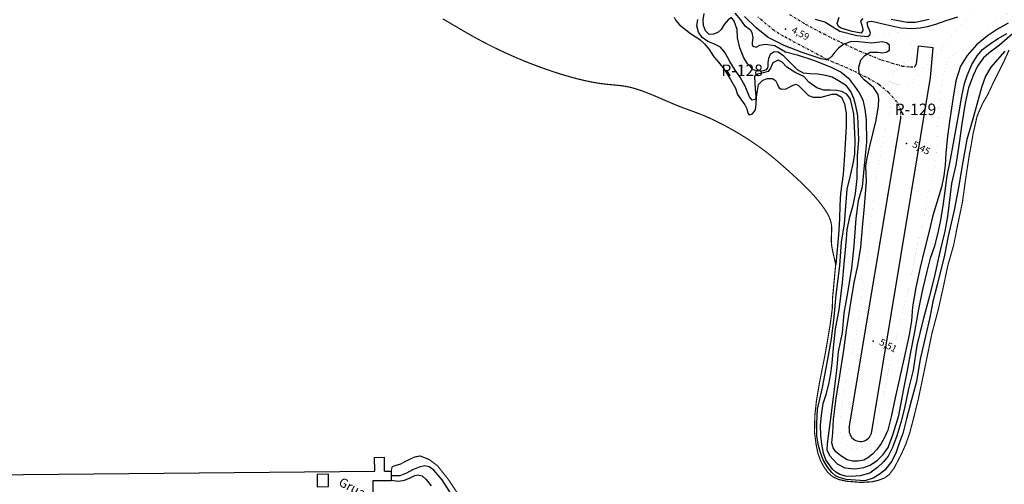
# Model space of a CAD drawing. Extents: x 756941 to 1348079, y 4020227 to 14042393.
# Drawn here: x 757172 to 757386, y 4020626 to 4020727 of the extents above; entities that cross this region are included whole.
import ezdxf
from ezdxf.enums import TextEntityAlignment as Align

# ---------------------------------------------------------------- set-up
doc = ezdxf.new("R2010")
doc.units = 0
doc.header["$MEASUREMENT"] = 0
doc.linetypes.add('DASHDOT', pattern=[1, 0.5, -0.25, 0, -0.25])
doc.linetypes.add('T1000', pattern=[1.5, 1, -0.5])
for name, color, linetype in [('50', 7, 'CONTINUOUS'), ('LAYER12', 7, 'CONTINUOUS'), ('LAYER14', 7, 'CONTINUOUS'), ('LAYER4', 7, 'CONTINUOUS'), ('LAYER48', 7, 'CONTINUOUS'), ('LAYER60', 1, 'CONTINUOUS'), ('LAYER61', 7, 'CONTINUOUS'), ('WLRM', 5, 'T1000'), ('XA', 5, 'CONTINUOUS')]:
    doc.layers.add(name, color=color, linetype=linetype)
doc.styles.add('1', font='ROMANS8.shx', dxfattribs={"height": 1.85})
doc.styles.add('2', font='ROMAND8.SHX', dxfattribs={"height": 12})

msp = doc.modelspace()

# ---------------------------------------------------------------- linework, layer by layer
at = {"layer": 'LAYER12', "linetype": 'Continuous'}
for points in [[(757313.91, 4020727.44), (757314.25, 4020726.73), (757315.09, 4020725.77), (757317.42, 4020723.93), (757319.45, 4020722.62), (757320.53, 4020721.63), (757321.49, 4020720.41), (757322.5, 4020718.83), (757323.53, 4020717.63), (757324.8, 4020716.12), (757326.18, 4020713.91), (757327.22, 4020712), (757327.71, 4020710.59), (757328.54, 4020709.39), (757329.24, 4020708.37), (757329.72, 4020707.49), (757329.94, 4020706.6), (757330.21, 4020706.18), (757330.95, 4020706.45), (757331.62, 4020707.3), (757331.71, 4020708.51), (757331.78, 4020710.08), (757332.06, 4020711.53), (757332.24, 4020712.81), (757333.16, 4020713.76), (757334.19, 4020714.14), (757335.32, 4020714.07), (757335.97, 4020713.67), (757336.35, 4020712.82), (757336.66, 4020712.14), (757337.17, 4020711.82), (757338.27, 4020711.84), (757339.07, 4020712.32), (757339.75, 4020712.65), (757340.42, 4020712.84), (757340.92, 4020712.59), (757342.19, 4020711.35), (757343.11, 4020710.39), (757344.17, 4020710.06), (757345.88, 4020710.06), (757348.26, 4020710.68), (757349.18, 4020710.69), (757350.29, 4020710.02), (757350.92, 4020708.61), (757351.28, 4020706.56), (757351.3, 4020703.69), (757351.08, 4020699.98), (757350.85, 4020696.32), (757350.69, 4020693.26), (757350.08, 4020689.08), (757349.97, 4020686.57), (757349.89, 4020683.52), (757349.65, 4020680.1), (757349.045, 4020673.707)], [(757345.7, 4020638.58), (757345.93, 4020640.83), (757346.32, 4020643.37), (757346.94, 4020645.34), (757347.57, 4020647.58), (757347.95, 4020649.9), (757348.28, 4020652.22), (757348.57, 4020655.53), (757348.99, 4020659.66), (757349.77, 4020663.79), (757350.48, 4020669.69), (757350.87, 4020673.78), (757351.17, 4020676.82), (757351.36, 4020679.21), (757351.56, 4020681.19), (757352.08, 4020683.99), (757352.81, 4020686.55), (757353.32, 4020689.11), (757353.74, 4020692.38), (757353.81, 4020697.18), (757354.09, 4020700.78), (757353.88, 4020705.95), (757353.42, 4020708.14), (757352.96, 4020709.78), (757352.34, 4020711.27), (757351.41, 4020712.5), (757349.68, 4020713.63), (757348.25, 4020714.37), (757346.86, 4020714.78), (757345.13, 4020715.02), (757343.47, 4020715.12), (757342.02, 4020715.3), (757340.73, 4020716), (757339.34, 4020717.38), (757337.74, 4020718.93), (757336.51, 4020719.8), (757335.62, 4020719.89), (757334.8, 4020719.31), (757334.42, 4020718.48), (757334.3, 4020717.58), (757334.25, 4020716.77), (757334.17, 4020716.41), (757333.88, 4020716.02), (757333.23, 4020715.76), (757332.14, 4020715.69), (757331.07, 4020715.99), (757329.93, 4020717.19), (757329.04, 4020718.57), (757328.15, 4020720.75), (757327.7, 4020722.95), (757327.62, 4020724.77), (757326.94, 4020726.58), (757326.37, 4020727.4), (757325.61, 4020726.87), (757324.77, 4020725.88), (757324.11, 4020724.77), (757323.38, 4020724.14), (757322.47, 4020723.76), (757321.54, 4020723.67), (757320.72, 4020724.45), (757320.26, 4020725.6), (757320.17, 4020726.85), (757320.43, 4020728.23)], [(757388.01, 4020724.25), (757384.66, 4020721.33), (757382.35, 4020719.64), (757381.21, 4020718.6), (757379.86, 4020716.79), (757378.95, 4020714.77), (757377.91, 4020712.11), (757377.19, 4020708.71), (757376.45, 4020704.27), (757375.93, 4020700.05), (757375.19, 4020695.29), (757374.2, 4020691.25), (757373.33, 4020684.05), (757372.81, 4020680.86), (757371.68, 4020676.41), (757370.58, 4020671.49), (757369.42, 4020666.75), (757368.06, 4020661.68), (757366.72, 4020656), (757365.89, 4020650.63), (757364.85, 4020646.6), (757364.02, 4020642.42), (757363.21, 4020639.24), (757362.31, 4020636.36), (757361.36, 4020633.83), (757360.44, 4020631.96), (757359.47, 4020630.69), (757358.13, 4020629.45), (757356.43, 4020628.21), (757354.38, 4020627.68), (757352.49, 4020627.55), (757351.14, 4020627.59), (757349.94, 4020627.96), (757349.04, 4020628.43), (757348.32, 4020629.09), (757347.58, 4020630.13), (757346.92, 4020631.16), (757346.41, 4020632.6), (757345.99, 4020634.53), (757345.79, 4020636.44), (757345.7, 4020638.58)]]:
    msp.add_lwpolyline(points, dxfattribs=at)
at = {"layer": 'LAYER14', "linetype": 'Continuous'}
for points in [[(757351.22, 4020686.35), (757351.56, 4020690), (757352.28, 4020693.03), (757352.94, 4020695.89), (757353.21, 4020697.72), (757353.27, 4020700.78), (757352.99, 4020706.39), (757352.23, 4020709.64), (757351.43, 4020710.68), (757350.38, 4020711.29), (757349.26, 4020711.5), (757347.8, 4020711.6), (757346.49, 4020711.6), (757344.9, 4020712.06), (757343.21, 4020713.31), (757342.08, 4020714.55), (757340.34, 4020715.32), (757338.39, 4020716.56), (757337.38, 4020717.69), (757336.49, 4020718.06), (757335.39, 4020717.49), (757334.83, 4020716.35), (757334.35, 4020715.66), (757333.25, 4020715.35), (757332.13, 4020715.07), (757331.36, 4020714.53), (757331.41, 4020713.13), (757331.53, 4020711.84), (757331.66, 4020710.11), (757331.49, 4020709.51), (757330.85, 4020709.39), (757330.28, 4020710.15), (757329.35, 4020712.43), (757328.26, 4020714.37), (757327.15, 4020715.92), (757326.04, 4020717.79), (757325.01, 4020719.7), (757323.97, 4020720.89), (757322.66, 4020721.6), (757321.2, 4020722.19), (757320.02, 4020723.01), (757319.17, 4020724.22), (757318.8, 4020725.53), (757319.04, 4020726.92)], [(757327.12, 4020728.29), (757328.36, 4020726.84), (757329.2, 4020725.66), (757330.46, 4020724.78), (757330.82, 4020724.11), (757331.01, 4020722.95), (757330.89, 4020721.95), (757330.83, 4020721.5), (757331, 4020721.12), (757331.71, 4020720.95), (757332.52, 4020721.39), (757333.74, 4020721.61), (757335.81, 4020721.31), (757338.1, 4020719.94), (757340.69, 4020719.28), (757344.21, 4020718.08), (757348.06, 4020716.59), (757350.25, 4020715.48), (757351.79, 4020714.16), (757353.12, 4020712.44), (757354.15, 4020710.96), (757354.94, 4020709.46), (757355.37, 4020707.44), (757355.67, 4020705.16), (757355.73, 4020700.24), (757355.27, 4020695.91), (757354.76, 4020690.56), (757353.92, 4020687.52), (757353.44, 4020683.65), (757352.99, 4020677.73), (757352.46, 4020672.83), (757351.57, 4020667.46), (757350.78, 4020663.04), (757350.43, 4020658.82), (757349.59, 4020654.63), (757349.18, 4020650.61), (757348.56, 4020645.38), (757347.85, 4020639.63), (757347.2, 4020634.59), (757347.11, 4020633.33), (757347.66, 4020632.09), (757349.34, 4020630.28), (757351.02, 4020629.43), (757353.18, 4020629.19), (757355.13, 4020629.49), (757356.54, 4020630.01), (757358.14, 4020631.04), (757359.33, 4020632.28), (757360.48, 4020633.83), (757361.54, 4020636.79), (757362.77, 4020640.81), (757363.79, 4020646.2), (757364.65, 4020650.59)], [(757366.5, 4020668.61), (757365.76, 4020664.45), (757365.49, 4020661.41), (757365.02, 4020658.37), (757363.98, 4020653.68), (757363.06, 4020649.47), (757361.95, 4020644.65), (757361.07, 4020640.5), (757360.37, 4020637.63), (757359.66, 4020636), (757358.94, 4020634.72), (757357.95, 4020633.37), (757357.03, 4020632.36), (757356.05, 4020631.59), (757355.14, 4020631.09), (757353.84, 4020630.85), (757352.7, 4020630.85), (757351.51, 4020631.15), (757350.17, 4020632.02), (757349.09, 4020632.86), (757348.45, 4020633.77), (757348.19, 4020634.85), (757348.39, 4020637), (757348.57, 4020639.91), (757349.16, 4020644.55), (757349.92, 4020649.45), (757350.82, 4020655.01), (757351.42, 4020659.39), (757352.35, 4020665.28), (757353.02, 4020669.74), (757353.83, 4020673.38), (757354.54, 4020677.38), (757354.97, 4020682.48), (757355.27, 4020686.27), (757355.51, 4020688.98), (757355.75, 4020691.68), (757355.59, 4020695.11), (757355.93, 4020697.13), (757356.56, 4020699.64), (757357.81, 4020705.05), (757358.36, 4020708.19), (757358.42, 4020709.62), (757358.29, 4020710.63), (757357.26, 4020712.17), (757355.22, 4020713.78), (757354.15, 4020715.02), (757354.06, 4020716.55), (757354.48, 4020718.16), (757355.36, 4020719.14), (757356.52, 4020719.84), (757358.19, 4020719.81), (757359.21, 4020719.68), (757360.05, 4020719.81), (757360.75, 4020720.28), (757360.72, 4020721.38), (757360.12, 4020721.86), (757359.22, 4020722.1), (757356.79, 4020721.77), (757354.08, 4020722.06), (757352.49, 4020722.12), (757350.79, 4020721.6), (757349.67, 4020720.72), (757348.82, 4020719.8), (757348.23, 4020718.99), (757347.83, 4020718.62), (757347.03, 4020718.18), (757345.85, 4020718.37), (757341.76, 4020719.73), (757337.81, 4020721.3), (757334.38, 4020722.99), (757331.77, 4020725.16), (757329.17, 4020727.62)], [(757375.55, 4020727.47), (757373.02, 4020726.67), (757370.73, 4020725.83), (757368.95, 4020725.33), (757367.44, 4020725.06), (757365.7, 4020724.9), (757363.22, 4020725.08), (757359.96, 4020725.78), (757356.88, 4020726.49), (757356.23, 4020726.46), (757355.82, 4020726.27), (757355.94, 4020725.52), (757356.3, 4020724.68), (757356.5, 4020724.06), (757356.37, 4020723.44), (757356.02, 4020723.14), (757353.65, 4020723.37), (757349.94, 4020724.3), (757347.8, 4020725.62), (757346.66, 4020726.38), (757344.65, 4020726.97)], [(757354.92, 4020727.17), (757354.44, 4020726.59), (757354.63, 4020725.89), (757354.87, 4020725.17), (757354.96, 4020724.52), (757354.57, 4020723.98), (757352.64, 4020724.33), (757350.23, 4020725.07), (757349.61, 4020725.42), (757349.35, 4020726.07), (757349.78, 4020727.45)], [(757369.38, 4020726.91), (757366.36, 4020726.28), (757364.56, 4020726.27), (757361.09, 4020726.96)], [(757386.52, 4020726.11), (757384.22, 4020724.82), (757382.09, 4020723.41), (757379.68, 4020721.43), (757377.61, 4020719.1), (757376.17, 4020716.77), (757375.15, 4020713.61), (757374.62, 4020710.08), (757373.86, 4020705.27), (757373.38, 4020701.57), (757373.01, 4020697.85), (757372.87, 4020695.27), (757372.56, 4020692.94), (757372.04, 4020690.46), (757371.05, 4020687.12), (757370.19, 4020684.33), (757369.34, 4020680.89), (757368.37, 4020676.9), (757367.41, 4020672.97), (757366.5, 4020668.61)], [(757364.65, 4020650.59), (757365.37, 4020654.56), (757366.22, 4020658.98), (757367.1, 4020663.9), (757367.96, 4020668.17), (757368.9, 4020672.11), (757369.69, 4020675.04), (757370.62, 4020677.71), (757371.26, 4020680.26), (757371.94, 4020683.31), (757372.5, 4020686.91), (757373.26, 4020692.95), (757374.03, 4020696.52), (757374.67, 4020700.05), (757375.85, 4020706.41), (757376.48, 4020710.26), (757377.04, 4020713.02), (757377.67, 4020714.78), (757378.68, 4020717.15), (757379.8, 4020719.02), (757380.95, 4020720.4), (757382.74, 4020721.75), (757384.35, 4020722.83), (757386.27, 4020723.92)], [(757385.86, 4020720.02), (757384.21, 4020718.27), (757382.82, 4020716.59), (757381.63, 4020714.64), (757380.74, 4020712.13), (757378.93, 4020705.58), (757377.55, 4020700.81), (757376.71, 4020696.01), (757375.77, 4020690.38), (757374.8, 4020685.45), (757373.51, 4020679.8), (757372.67, 4020675.67), (757371.09, 4020669.25), (757370.2, 4020665.57), (757369.51, 4020662.1), (757368.56, 4020658.04), (757367.44, 4020653.05), (757366.61, 4020648.22), (757365.55, 4020644.17), (757364.45, 4020640.03), (757363.67, 4020636.89), (757362.79, 4020634.54), (757362.16, 4020632.78), (757361.25, 4020630.88), (757359.75, 4020628.89), (757358.51, 4020627.93), (757357.17, 4020627.17), (757355.4, 4020626.61), (757351.29, 4020626.89), (757349.79, 4020627.3), (757348.96, 4020627.67), (757348.18, 4020628.37), (757347.16, 4020629.7), (757346.32, 4020631.16), (757345.7, 4020632.71), (757345.26, 4020634.29), (757344.96, 4020636.27), (757344.92, 4020639.04), (757345.11, 4020642.14), (757346.13, 4020646.9), (757347.21, 4020652.26), (757348.09, 4020657.49), (757348.7, 4020662.18), (757349.14, 4020667.07), (757349.91, 4020673.36), (757350.32, 4020678.49), (757350.95, 4020682.48), (757351.22, 4020686.35)], [(757261.61, 4020628.91), (757260.58, 4020629.61), (757259.64, 4020629.82), (757258.41, 4020629.55), (757257.01, 4020628.96), (757255.69, 4020628.27), (757254.25, 4020627.65), (757252.35, 4020627.7)], [(757252.36, 4020626.71), (757253.91, 4020626.51), (757255.25, 4020626.73), (757256.44, 4020627.25), (757257.48, 4020627.77), (757258.22, 4020627.87), (757259.11, 4020627.66), (757259.97, 4020626.9), (757261.04, 4020625.51)], [(757266.31, 4020622.26), (757263.41, 4020626.82), (757261.61, 4020628.91)]]:
    msp.add_lwpolyline(points, dxfattribs=at)
at = {"layer": 'LAYER14', "linetype": 'Continuous', "const_width": 0.005}
msp.add_lwpolyline([(757386.43, 4020728.24), (757383.63, 4020726.32), (757381.63, 4020724.13), (757379.66, 4020722.16), (757377.59, 4020720.37), (757375.7, 4020719.81), (757374.66, 4020719.35), (757373.95, 4020718.75), (757373.1, 4020717.19), (757372.33, 4020714.62), (757371.8, 4020711.12), (757371.42, 4020708.32), (757371.26, 4020703.8), (757371.13, 4020699.89), (757370.99, 4020696.99), (757370.21, 4020693.68), (757369.29, 4020689.5), (757368.44, 4020684.65), (757366.97, 4020678.6), (757365.79, 4020672.73), (757364.73, 4020667.33), (757363.49, 4020663.26), (757362.7, 4020660.21), (757362.2, 4020657.24), (757361.28, 4020653.6), (757360.53, 4020650.85), (757359.82, 4020646.58), (757359.29, 4020643.88), (757358.6, 4020642.07), (757358.2, 4020639.99), (757357.88, 4020638.04), (757357.59, 4020636.45), (757357, 4020635.1), (757355.96, 4020634.21), (757354.68, 4020633.73), (757353.56, 4020633.54), (757352.73, 4020633.6), (757351.81, 4020634.02), (757351, 4020634.93), (757350.37, 4020636.14), (757350.1, 4020637.43), (757350.1, 4020639.95), (757350.29, 4020642.11), (757350.78, 4020645.51), (757351.29, 4020648.48), (757351.83, 4020651.54), (757352.44, 4020653.97), (757353.12, 4020656.91), (757353.6, 4020658.97), (757353.97, 4020662.21), (757354.39, 4020664.99), (757354.79, 4020667.5), (757355.24, 4020670.5), (757355.75, 4020674.06), (757356.09, 4020677.61), (757356.42, 4020680.49), (757356.7, 4020682.72), (757357.31, 4020687.18), (757357.51, 4020690.51), (757358.03, 4020694.1), (757358.62, 4020696.76), (757359.12, 4020700.02), (757359.85, 4020702.79), (757360.34, 4020704.7), (757360.8, 4020706.52), (757360.98, 4020707.91), (757360.77, 4020709.63), (757360.42, 4020710.61), (757360.4, 4020712.54), (757361.53, 4020714.98), (757362.4, 4020716.5), (757363.25, 4020717.4), (757364.18, 4020717.72), (757365.04, 4020718.04), (757365.81, 4020718.7), (757366.06, 4020719.94), (757365.26, 4020721.87), (757364.77, 4020723.16), (757364.14, 4020723.72), (757362.83, 4020724.05), (757360.47, 4020723.97), (757358.48, 4020723.8), (757357.68, 4020723.42), (757357.28, 4020723.05), (757356.52, 4020722.62), (757353.77, 4020722.77), (757349.6, 4020723.42), (757346.44, 4020724.06), (757344.61, 4020724.76), (757341.71, 4020727.19)], dxfattribs=at)
at = {"layer": 'LAYER4', "linetype": 'DASHDOT'}
for points in [[(757363.17, 4020705.4), (757363.26, 4020707.19), (757362.35, 4020709.06), (757360.51, 4020711.05), (757358.4, 4020712.81), (757355.61, 4020714.43), (757351.64, 4020716.33), (757347.12, 4020718.25), (757341.3, 4020721.37), (757337.69, 4020723.27), (757335.62, 4020724.55), (757332.08, 4020727.51)], [(757338.99, 4020728.06), (757342.43, 4020725.95), (757346.42, 4020723.79), (757350.08, 4020722), (757354.27, 4020720.07), (757358.99, 4020718.16), (757363.51, 4020716.81), (757365.34, 4020716.66), (757366.16, 4020716.63), (757366.41, 4020716.88), (757366.57, 4020717.25)]]:
    msp.add_lwpolyline(points, dxfattribs=at)
at = {"layer": 'LAYER48', "linetype": 'Continuous'}
for p in [(757338.12, 4020724.85), (757364.41, 4020699.96), (757357.2, 4020656.96)]:
    msp.add_point(p, dxfattribs=at)
at = {"layer": 'LAYER60', "linetype": 'Continuous'}
for p, q in [((757248.73, 4020631.67), (757250.87, 4020631.69)), ((757248.76, 4020628.68), (757248.73, 4020631.67)), ((757250.89, 4020628.7), (757250.86, 4020631.69)), ((757250.89, 4020628.7), (757252.35, 4020628.71)), ((757252.35, 4020628.71), (757252.36, 4020626.58)), ((757252.36, 4020626.58), (757248.31, 4020626.56)), ((757248.31, 4020626.56), (757248.34, 4020619.62))]:
    msp.add_line(p, q, dxfattribs=at)
for points in [[(757369.66, 4020714.32), (757370.21, 4020720.78), (757367.01, 4020721.11), (757366.57, 4020717.25)], [(757356.87, 4020637.31), (757369.66, 4020714.32)], [(757352, 4020638.12), (757363.17, 4020705.4)], [(757149.36, 4020627.72), (757248.76, 4020628.68)]]:
    msp.add_lwpolyline(points, dxfattribs=at)
msp.add_lwpolyline([(757238.67, 4020628.01), (757236.24, 4020627.99), (757236.26, 4020625.29), (757238.69, 4020625.31)], close=True, dxfattribs=at)
msp.add_arc((757354.418, 4020637.615), 2.471, 168.20034, 352.91318, dxfattribs=at)
at = {"layer": 'WLRM', "const_width": 0.005}
msp.add_lwpolyline([(757203.59, 4020858.69), (757238.46, 4020804.3), (757269.9, 4020790.8), (757320.44, 4020739.21), (757332.32, 4020722.89), (757364.67, 4020712.04), (757383.88, 4020734.68), (757439.67, 4020751.09), (757461.42, 4020765.6), (757524.719, 4020785.61)], dxfattribs=at)
at = {"layer": 'XA', "linetype": 'Continuous', "const_width": 0.25}
msp.add_lwpolyline([(757263.593, 4020727.072), (757264.806, 4020726.36), (757266.012, 4020725.648), (757267.216, 4020724.94), (757268.421, 4020724.238), (757269.632, 4020723.545), (757270.855, 4020722.864), (757272.091, 4020722.199), (757273.342, 4020721.549), (757274.604, 4020720.916), (757275.875, 4020720.3), (757277.153, 4020719.703), (757278.436, 4020719.124), (757279.722, 4020718.565), (757281.008, 4020718.027), (757282.293, 4020717.51), (757283.571, 4020717.015), (757284.838, 4020716.544), (757286.087, 4020716.097), (757287.313, 4020715.677), (757288.512, 4020715.285), (757289.678, 4020714.921), (757290.806, 4020714.588), (757291.891, 4020714.285), (757292.933, 4020714.013), (757293.932, 4020713.77), (757294.889, 4020713.555), (757295.803, 4020713.368), (757296.676, 4020713.207), (757297.506, 4020713.071), (757298.295, 4020712.959), (757299.044, 4020712.87), (757299.758, 4020712.797), (757300.444, 4020712.734), (757301.109, 4020712.674), (757301.757, 4020712.611), (757302.397, 4020712.538), (757303.034, 4020712.448), (757303.674, 4020712.334), (757304.324, 4020712.191), (757304.985, 4020712.021), (757305.656, 4020711.824), (757306.337, 4020711.604), (757307.03, 4020711.361), (757307.735, 4020711.098), (757308.451, 4020710.817), (757309.178, 4020710.521), (757309.917, 4020710.21), (757310.665, 4020709.89), (757311.418, 4020709.565), (757312.172, 4020709.238), (757312.924, 4020708.914), (757313.67, 4020708.597), (757314.408, 4020708.291), (757315.133, 4020708.001), (757315.844, 4020707.728), (757316.544, 4020707.469), (757317.241, 4020707.216), (757317.94, 4020706.962), (757318.646, 4020706.702), (757319.367, 4020706.428), (757320.108, 4020706.134), (757320.875, 4020705.812), (757321.672, 4020705.459), (757322.495, 4020705.075), (757323.338, 4020704.665), (757324.194, 4020704.231), (757325.058, 4020703.778), (757325.923, 4020703.307), (757326.783, 4020702.824), (757327.633, 4020702.331), (757328.466, 4020701.831), (757329.279, 4020701.327), (757330.072, 4020700.82), (757330.843, 4020700.312), (757331.588, 4020699.806), (757332.307, 4020699.302), (757332.997, 4020698.804), (757333.656, 4020698.312), (757334.285, 4020697.827), (757334.887, 4020697.349), (757335.468, 4020696.874), (757336.033, 4020696.399), (757336.589, 4020695.923), (757337.14, 4020695.442), (757337.693, 4020694.954), (757338.253, 4020694.457), (757338.825, 4020693.947), (757339.406, 4020693.426), (757339.994, 4020692.894), (757340.584, 4020692.352), (757341.175, 4020691.801), (757341.762, 4020691.241), (757342.343, 4020690.673), (757342.914, 4020690.099), (757343.471, 4020689.518), (757344.012, 4020688.935), (757344.532, 4020688.353), (757345.028, 4020687.776), (757345.495, 4020687.208), (757345.93, 4020686.652), (757346.33, 4020686.114), (757346.689, 4020685.595), (757347.006, 4020685.099), (757347.281, 4020684.624), (757347.515, 4020684.167), (757347.711, 4020683.725), (757347.869, 4020683.295), (757347.992, 4020682.874), (757348.081, 4020682.458), (757348.137, 4020682.045), (757348.164, 4020681.631), (757348.167, 4020681.216), (757348.153, 4020680.796), (757348.13, 4020680.371), (757348.105, 4020679.939), (757348.085, 4020679.498), (757348.077, 4020679.046), (757348.088, 4020678.581), (757348.125, 4020678.102), (757348.188, 4020677.601), (757348.275, 4020677.07), (757348.386, 4020676.502), (757348.519, 4020675.89), (757348.674, 4020675.225), (757348.85, 4020674.5), (757349.045, 4020673.707), (757348.84, 4020671.54), (757348.35, 4020666.33), (757348.3, 4020664.1), (757347.91, 4020661.1), (757347.38, 4020657.83), (757346.77, 4020654.26), (757345.5, 4020647.89), (757344.85, 4020644), (757344.5, 4020640.81), (757344.43, 4020637.18), (757344.76, 4020634.58), (757345.17, 4020632.56), (757345.8, 4020630.83), (757346.43, 4020629.68), (757347.31, 4020628.41), (757348.39, 4020627.46), (757349.68, 4020626.87), (757351.39, 4020626.49), (757354.54, 4020626.23), (757356.9, 4020626.37), (757358.25, 4020626.67), (757359.63, 4020627.18), (757360.66, 4020627.93), (757361.71, 4020629.3), (757363.11, 4020631.97), (757364.26, 4020634.46), (757365.15, 4020637.03), (757366.04, 4020640.45), (757367.04, 4020644.51), (757368.44, 4020651.19), (757369.97, 4020658.66), (757371.36, 4020663.85), (757372.54, 4020669.18), (757373.42, 4020673.39), (757374.69, 4020677.85), (757375.61, 4020682.46), (757376.59, 4020687.12), (757377.3, 4020692.21), (757378.06, 4020697.23), (757378.53, 4020699.72), (757378.92, 4020702.12), (757379.32, 4020703.8), (757379.78, 4020705.85), (757380.33, 4020707.17), (757381.05, 4020708.77), (757382.06, 4020710.5), (757383.56, 4020713.69), (757385.52, 4020717.56), (757386.77, 4020720.34)], dxfattribs=at)
at = {"layer": 'XA', "const_width": 0.25}
msp.add_lwpolyline([(757252.35, 4020628.71), (757252.55, 4020629.65), (757253.39, 4020629.95), (757254.33, 4020630.21), (757255.81, 4020630.98), (757257.38, 4020631.74), (757258.65, 4020631.99), (757260.66, 4020631.18), (757262.4, 4020629.87), (757264.86, 4020626.76), (757268.47, 4020621.3)], dxfattribs=at)

# ---------------------------------------------------------------- texts
at = {"layer": '50', "linetype": 'Continuous', "style": '2'}
for s, p in [('R-128', (757328.689, 4020715.57)), ('R-129', (757366.39, 4020707.07))]:
    msp.add_text(s, height=2.5, dxfattribs=at).set_placement(p, align=Align.MIDDLE)
at = {"layer": 'LAYER48', "linetype": 'Continuous', "style": '1'}
for s, p in [('4,59', (757339.27, 4020724.18)), ('5,45', (757365.56, 4020699.29)), ('5,51', (757358.35, 4020656.29))]:
    msp.add_text(s, height=1.5, rotation=332.2, dxfattribs=at).set_placement(p)
at = {"layer": 'LAYER61', "linetype": 'Continuous', "style": '1'}
msp.add_text('Grua', height=2, rotation=332.2, dxfattribs=at).set_placement((757240.71, 4020625.67))

doc.saveas('drawing.dxf')
